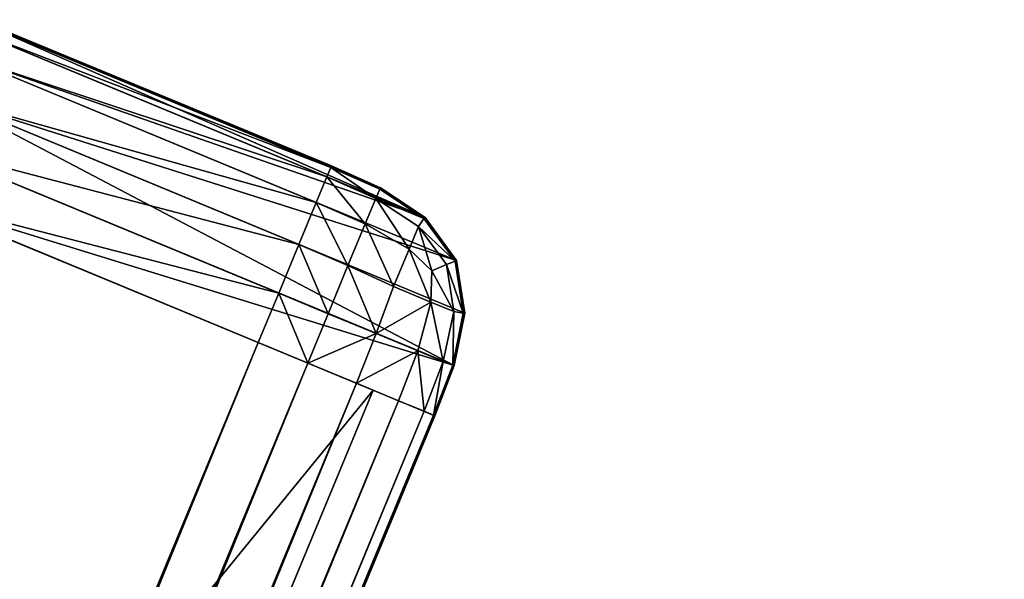
# Model space of a CAD drawing. Extents: x 794 to 19200, y -251 to 3651.
# Drawn here: x 15975 to 16027, y 2673 to 2702 of the extents above; entities that cross this region are included whole.
import ezdxf

# ---------------------------------------------------------------- set-up
doc = ezdxf.new("R2010")
doc.units = 0
doc.header["$LTSCALE"] = 25.4
doc.layers.get('0').update_dxf_attribs({"color": 13, "linetype": 'CONTINUOUS'})

# ---------------------------------------------------------------- blocks, each defined once
blk = doc.blocks.new('GROUP_4')
at = {"color": 0}
for p, q in [((10, 1220, 20), (30, 1220, 20)), ((30, 1220, 1210), (10, 1220, 1210)), ((30, 1220, 1210), (10, 1220, 1210)), ((10, 1220, 20), (30, 1220, 20)), ((30, 1219.926, 1212.809), (10, 1219.926, 1212.809)), ((32.809, 1219.926, 17.191), (10, 1219.926, 17.191)), ((30, 1219.926, 1212.809), (10, 1219.926, 1212.809)), ((32.809, 1219.926, 17.191), (10, 1219.926, 17.191)), ((30, 1220, 20), (30, 1220, 1210)), ((30, 1220, 1210), (32.809, 1219.926, 1210)), ((30, 1219.926, 1212.809), (30, 1220, 1210)), ((30, 1220, 20), (30, 1220, 1210)), ((30, 1220, 1210), (32.809, 1219.926, 1210)), ((32.809, 1219.926, 17.191), (30, 1220, 20)), ((30, 1219.926, 1212.809), (30, 1220, 1210)), ((32.809, 1219.926, 17.191), (30, 1220, 20)), ((30, 1219.926, 1212.809), (32.798, 1219.852, 1212.798)), ((30, 1219.391, 1215.56), (30, 1219.926, 1212.809)), ((30, 1219.926, 1212.809), (32.798, 1219.852, 1212.798)), ((30, 1219.391, 1215.56), (30, 1219.926, 1212.809)), ((32.809, 1219.926, 1210), (32.798, 1219.852, 1212.798)), ((32.809, 1219.926, 1210), (32.798, 1219.852, 1212.798)), ((32.798, 1219.322, 1215.525), (32.798, 1219.852, 1212.798)), ((32.798, 1219.852, 1212.798), (35.525, 1219.322, 1212.798)), ((32.798, 1219.322, 1215.525), (32.798, 1219.852, 1212.798)), ((32.798, 1219.852, 1212.798), (35.525, 1219.322, 1212.798)), ((32.809, 1219.926, 1210), (35.56, 1219.391, 1210)), ((32.809, 1219.926, 17.191), (32.809, 1219.926, 1210)), ((32.809, 1219.926, 17.191), (32.809, 1219.926, 1210)), ((32.809, 1219.926, 1210), (35.56, 1219.391, 1210)), ((35.56, 1219.391, 14.44), (32.809, 1219.926, 17.191)), ((35.56, 1219.391, 14.44), (32.809, 1219.926, 17.191)), ((30, 1219.391, 1215.56), (10, 1219.391, 1215.56)), ((30, 1219.391, 1215.56), (10, 1219.391, 1215.56)), ((35.56, 1219.391, 14.44), (10, 1219.391, 14.44)), ((35.56, 1219.391, 14.44), (10, 1219.391, 14.44)), ((30, 1219.391, 1215.56), (32.798, 1219.322, 1215.525)), ((30, 1217.937, 1217.937), (30, 1219.391, 1215.56)), ((30, 1219.391, 1215.56), (32.798, 1219.322, 1215.525)), ((30, 1217.937, 1217.937), (30, 1219.391, 1215.56)), ((32.798, 1217.881, 1217.881), (32.798, 1219.322, 1215.525)), ((32.798, 1219.322, 1215.525), (35.422, 1218.831, 1215.422)), ((32.798, 1217.881, 1217.881), (32.798, 1219.322, 1215.525)), ((32.798, 1219.322, 1215.525), (35.422, 1218.831, 1215.422)), ((35.525, 1219.322, 1212.798), (35.422, 1218.831, 1215.422)), ((35.525, 1219.322, 1212.798), (35.422, 1218.831, 1215.422)), ((35.56, 1219.391, 1210), (35.525, 1219.322, 1212.798)), ((35.56, 1219.391, 1210), (35.525, 1219.322, 1212.798)), ((35.525, 1219.322, 1212.798), (37.881, 1217.881, 1212.798)), ((35.525, 1219.322, 1212.798), (37.881, 1217.881, 1212.798)), ((35.56, 1219.391, 1210), (37.937, 1217.937, 1210)), ((35.56, 1219.391, 14.44), (35.56, 1219.391, 1210)), ((35.56, 1219.391, 1210), (37.937, 1217.937, 1210)), ((37.937, 1217.937, 12.063), (35.56, 1219.391, 14.44)), ((35.56, 1219.391, 14.44), (35.56, 1219.391, 1210)), ((37.937, 1217.937, 12.063), (35.56, 1219.391, 14.44)), ((35.422, 1218.831, 1215.422), (37.538, 1217.538, 1215.422)), ((35.422, 1217.538, 1217.538), (35.422, 1218.831, 1215.422)), ((35.422, 1217.538, 1217.538), (35.422, 1218.831, 1215.422)), ((35.422, 1218.831, 1215.422), (37.538, 1217.538, 1215.422)), ((30, 1217.937, 1217.937), (10, 1217.937, 1217.937)), ((30, 1217.937, 1217.937), (10, 1217.937, 1217.937)), ((37.937, 1217.937, 12.063), (10, 1217.937, 12.063)), ((37.937, 1217.937, 12.063), (10, 1217.937, 12.063)), ((30, 1215.56, 1219.391), (30, 1217.937, 1217.937)), ((30, 1217.937, 1217.937), (32.798, 1217.881, 1217.881)), ((30, 1217.937, 1217.937), (32.798, 1217.881, 1217.881)), ((30, 1215.56, 1219.391), (30, 1217.937, 1217.937)), ((32.798, 1215.525, 1219.322), (32.798, 1217.881, 1217.881)), ((32.798, 1217.881, 1217.881), (35.422, 1217.538, 1217.538)), ((32.798, 1215.525, 1219.322), (32.798, 1217.881, 1217.881)), ((32.798, 1217.881, 1217.881), (35.422, 1217.538, 1217.538)), ((37.881, 1217.881, 1212.798), (37.538, 1217.538, 1215.422)), ((37.881, 1217.881, 1212.798), (37.538, 1217.538, 1215.422)), ((37.937, 1217.937, 1210), (37.881, 1217.881, 1212.798)), ((37.937, 1217.937, 1210), (37.881, 1217.881, 1212.798)), ((37.881, 1217.881, 1212.798), (39.322, 1215.525, 1212.798)), ((37.881, 1217.881, 1212.798), (39.322, 1215.525, 1212.798)), ((37.937, 1217.937, 1210), (39.391, 1215.56, 1210)), ((37.937, 1217.937, 12.063), (37.937, 1217.937, 1210)), ((37.937, 1217.937, 12.063), (37.937, 1217.937, 1210)), ((37.937, 1217.937, 1210), (39.391, 1215.56, 1210)), ((39.391, 1215.56, 10.609), (37.937, 1217.937, 12.063)), ((39.391, 1215.56, 10.609), (37.937, 1217.937, 12.063)), ((35.422, 1217.538, 1217.538), (36.956, 1216.956, 1216.956)), ((35.422, 1215.422, 1218.831), (35.422, 1217.538, 1217.538)), ((35.422, 1215.422, 1218.831), (35.422, 1217.538, 1217.538)), ((35.422, 1217.538, 1217.538), (36.956, 1216.956, 1216.956)), ((37.538, 1217.538, 1215.422), (36.956, 1216.956, 1216.956)), ((37.538, 1217.538, 1215.422), (36.956, 1216.956, 1216.956)), ((37.538, 1217.538, 1215.422), (38.831, 1215.422, 1215.422)), ((37.538, 1217.538, 1215.422), (38.831, 1215.422, 1215.422)), ((37.538, 1215.422, 1217.538), (36.956, 1216.956, 1216.956)), ((37.538, 1215.422, 1217.538), (36.956, 1216.956, 1216.956)), ((30, 1215.56, 1219.391), (10, 1215.56, 1219.391)), ((30, 1215.56, 1219.391), (10, 1215.56, 1219.391)), ((39.391, 1215.56, 10.609), (10, 1215.56, 10.609)), ((39.391, 1215.56, 10.609), (10, 1215.56, 10.609)), ((30, 1215.56, 1219.391), (32.798, 1215.525, 1219.322)), ((30, 1212.809, 1219.926), (30, 1215.56, 1219.391)), ((30, 1215.56, 1219.391), (32.798, 1215.525, 1219.322)), ((30, 1212.809, 1219.926), (30, 1215.56, 1219.391)), ((32.798, 1212.798, 1219.852), (32.798, 1215.525, 1219.322)), ((32.798, 1215.525, 1219.322), (35.422, 1215.422, 1218.831)), ((32.798, 1212.798, 1219.852), (32.798, 1215.525, 1219.322)), ((32.798, 1215.525, 1219.322), (35.422, 1215.422, 1218.831)), ((39.322, 1215.525, 1212.798), (38.831, 1215.422, 1215.422)), ((39.322, 1215.525, 1212.798), (38.831, 1215.422, 1215.422)), ((39.391, 1215.56, 1210), (39.322, 1215.525, 1212.798)), ((39.391, 1215.56, 1210), (39.322, 1215.525, 1212.798)), ((39.322, 1215.525, 1212.798), (39.852, 1212.798, 1212.798)), ((39.322, 1215.525, 1212.798), (39.852, 1212.798, 1212.798)), ((39.391, 1215.56, 1210), (39.926, 1212.809, 1210)), ((39.391, 1215.56, 10.609), (39.391, 1215.56, 1210)), ((39.391, 1215.56, 10.609), (39.391, 1215.56, 1210)), ((39.391, 1215.56, 1210), (39.926, 1212.809, 1210)), ((39.926, 1212.809, 10.074), (39.391, 1215.56, 10.609)), ((39.926, 1212.809, 10.074), (39.391, 1215.56, 10.609)), ((35.525, 1212.798, 1219.322), (35.422, 1215.422, 1218.831)), ((37.538, 1215.422, 1217.538), (35.422, 1215.422, 1218.831)), ((35.525, 1212.798, 1219.322), (35.422, 1215.422, 1218.831)), ((37.538, 1215.422, 1217.538), (35.422, 1215.422, 1218.831)), ((38.831, 1215.422, 1215.422), (37.538, 1215.422, 1217.538)), ((37.881, 1212.798, 1217.881), (37.538, 1215.422, 1217.538)), ((38.831, 1215.422, 1215.422), (37.538, 1215.422, 1217.538)), ((37.881, 1212.798, 1217.881), (37.538, 1215.422, 1217.538)), ((39.322, 1212.798, 1215.525), (38.831, 1215.422, 1215.422)), ((39.322, 1212.798, 1215.525), (38.831, 1215.422, 1215.422)), ((30, 1212.809, 1219.926), (10, 1212.809, 1219.926)), ((30, 1212.809, 1219.926), (10, 1212.809, 1219.926)), ((39.926, 1212.809, 10.074), (10, 1212.809, 10.074)), ((39.926, 1212.809, 10.074), (10, 1212.809, 10.074)), ((30, 1210, 1220), (30, 1212.809, 1219.926)), ((30, 1212.809, 1219.926), (32.798, 1212.798, 1219.852)), ((30, 1212.809, 1219.926), (32.798, 1212.798, 1219.852)), ((30, 1210, 1220), (30, 1212.809, 1219.926)), ((32.809, 1210, 1219.926), (32.798, 1212.798, 1219.852)), ((35.525, 1212.798, 1219.322), (32.798, 1212.798, 1219.852)), ((35.525, 1212.798, 1219.322), (32.798, 1212.798, 1219.852)), ((32.809, 1210, 1219.926), (32.798, 1212.798, 1219.852)), ((35.56, 1210, 1219.391), (35.525, 1212.798, 1219.322)), ((37.881, 1212.798, 1217.881), (35.525, 1212.798, 1219.322)), ((35.56, 1210, 1219.391), (35.525, 1212.798, 1219.322)), ((37.881, 1212.798, 1217.881), (35.525, 1212.798, 1219.322)), ((39.322, 1212.798, 1215.525), (37.881, 1212.798, 1217.881)), ((37.937, 1210, 1217.937), (37.881, 1212.798, 1217.881)), ((37.937, 1210, 1217.937), (37.881, 1212.798, 1217.881)), ((39.322, 1212.798, 1215.525), (37.881, 1212.798, 1217.881)), ((39.391, 1210, 1215.56), (39.322, 1212.798, 1215.525)), ((39.852, 1212.798, 1212.798), (39.322, 1212.798, 1215.525)), ((39.391, 1210, 1215.56), (39.322, 1212.798, 1215.525)), ((39.852, 1212.798, 1212.798), (39.322, 1212.798, 1215.525)), ((39.926, 1212.809, 1210), (39.852, 1212.798, 1212.798)), ((39.926, 1212.809, 1210), (39.852, 1212.798, 1212.798)), ((39.926, 1210, 1212.809), (39.852, 1212.798, 1212.798)), ((39.926, 1210, 1212.809), (39.852, 1212.798, 1212.798)), ((39.926, 1212.809, 1210), (40, 1210, 1210)), ((39.926, 1212.809, 10.074), (39.926, 1212.809, 1210)), ((39.926, 1212.809, 1210), (40, 1210, 1210)), ((40, 1210, 10), (39.926, 1212.809, 10.074)), ((39.926, 1212.809, 10.074), (39.926, 1212.809, 1210)), ((40, 1210, 10), (39.926, 1212.809, 10.074)), ((10, 1210, 1220), (30, 1210, 1220)), ((40, 1210, 10), (10, 1210, 10)), ((10, 1210, 1220), (30, 1210, 1220)), ((40, 1210, 10), (10, 1210, 10)), ((32.809, 1210, 1219.926), (30, 1210, 1220)), ((30, 1210, 1220), (30, 690.333, 1220)), ((32.809, 1210, 1219.926), (30, 1210, 1220)), ((30, 1210, 1220), (30, 690.333, 1220)), ((35.56, 1210, 1219.391), (32.809, 1210, 1219.926)), ((32.809, 693.142, 1219.926), (32.809, 1210, 1219.926)), ((35.56, 1210, 1219.391), (32.809, 1210, 1219.926)), ((32.809, 693.142, 1219.926), (32.809, 1210, 1219.926)), ((37.937, 1210, 1217.937), (35.56, 1210, 1219.391)), ((37.937, 1210, 1217.937), (35.56, 1210, 1219.391)), ((35.56, 695.893, 1219.391), (35.56, 1210, 1219.391)), ((35.56, 695.893, 1219.391), (35.56, 1210, 1219.391)), ((39.391, 1210, 1215.56), (37.937, 1210, 1217.937)), ((39.391, 1210, 1215.56), (37.937, 1210, 1217.937)), ((37.937, 698.27, 1217.937), (37.937, 1210, 1217.937)), ((37.937, 698.27, 1217.937), (37.937, 1210, 1217.937)), ((39.926, 1210, 1212.809), (39.391, 1210, 1215.56)), ((39.926, 1210, 1212.809), (39.391, 1210, 1215.56)), ((39.391, 699.724, 1215.56), (39.391, 1210, 1215.56)), ((39.391, 699.724, 1215.56), (39.391, 1210, 1215.56)), ((40, 1210, 1210), (39.926, 1210, 1212.809)), ((39.926, 700.259, 1212.809), (39.926, 1210, 1212.809)), ((40, 1210, 1210), (39.926, 1210, 1212.809)), ((39.926, 700.259, 1212.809), (39.926, 1210, 1212.809)), ((40, 700.333, 10), (40, 1210, 10)), ((40, 1210, 1210), (40, 1210, 10)), ((40, 700.333, 1210), (40, 1210, 1210)), ((40, 700.333, 10), (40, 1210, 10)), ((40, 700.333, 1210), (40, 1210, 1210)), ((40, 1210, 1210), (40, 1210, 10))]:
    blk.add_line(p, q, dxfattribs=at)
mesh = blk.add_polyface(dxfattribs=at)
corners = [(10, 1220, 1210), (30, 1220, 20), (10, 1220, 20), (30, 1220, 1210)]
mesh.append_faces([[corners[k] for k in face] for face in [(0, 1, 2), (1, 0, 3)]], dxfattribs={"vtx0": -1, "color": 0})
mesh = blk.add_polyface(dxfattribs=at)
corners = [(10, 1219.926, 1212.809), (30, 1220, 1210), (10, 1220, 1210), (30, 1219.926, 1212.809)]
mesh.append_faces([[corners[k] for k in face] for face in [(0, 1, 2), (1, 0, 3)]], dxfattribs={"vtx0": -1, "color": 0})
mesh = blk.add_polyface(dxfattribs=at)
corners = [(10, 1220, 20), (32.809, 1219.926, 17.191), (10, 1219.926, 17.191), (30, 1220, 20)]
mesh.append_faces([[corners[k] for k in face] for face in [(0, 1, 2), (1, 0, 3)]], dxfattribs={"vtx0": -1, "color": 0})
mesh = blk.add_polyface(dxfattribs=at)
corners = [(10, 1219.391, 1215.56), (30, 1219.926, 1212.809), (10, 1219.926, 1212.809), (30, 1219.391, 1215.56)]
mesh.append_faces([[corners[k] for k in face] for face in [(0, 1, 2), (1, 0, 3)]], dxfattribs={"vtx0": -1, "color": 0})
mesh = blk.add_polyface(dxfattribs=at)
corners = [(10, 1219.926, 17.191), (35.56, 1219.391, 14.44), (10, 1219.391, 14.44), (32.809, 1219.926, 17.191)]
mesh.append_faces([[corners[k] for k in face] for face in [(0, 1, 2), (1, 0, 3)]], dxfattribs={"vtx0": -1, "color": 0})
mesh = blk.add_polyface(dxfattribs=at)
corners = [(30, 1220, 1210), (32.798, 1219.852, 1212.798), (32.809, 1219.926, 1210), (30, 1219.926, 1212.809)]
mesh.append_faces([[corners[k] for k in face] for face in [(0, 1, 2), (1, 0, 3)]], dxfattribs={"vtx0": -1, "color": 0})
mesh = blk.add_polyface(dxfattribs=at)
corners = [(30, 1220, 20), (32.809, 1219.926, 1210), (32.809, 1219.926, 17.191), (30, 1220, 1210)]
mesh.append_faces([[corners[k] for k in face] for face in [(0, 1, 2), (1, 0, 3)]], dxfattribs={"vtx0": -1, "color": 0})
mesh = blk.add_polyface(dxfattribs=at)
corners = [(30, 1219.926, 1212.809), (32.798, 1219.322, 1215.525), (32.798, 1219.852, 1212.798), (30, 1219.391, 1215.56)]
mesh.append_faces([[corners[k] for k in face] for face in [(0, 1, 2), (1, 0, 3)]], dxfattribs={"vtx0": -1, "color": 0})
mesh = blk.add_polyface(dxfattribs=at)
corners = [(32.798, 1219.852, 1212.798), (35.56, 1219.391, 1210), (32.809, 1219.926, 1210), (35.525, 1219.322, 1212.798)]
mesh.append_faces([[corners[k] for k in face] for face in [(0, 1, 2), (1, 0, 3)]], dxfattribs={"vtx0": -1, "color": 0})
mesh = blk.add_polyface(dxfattribs=at)
corners = [(32.798, 1219.322, 1215.525), (35.525, 1219.322, 1212.798), (32.798, 1219.852, 1212.798), (35.422, 1218.831, 1215.422)]
mesh.append_faces([[corners[k] for k in face] for face in [(0, 1, 2), (1, 0, 3)]], dxfattribs={"vtx0": -1, "color": 0})
mesh = blk.add_polyface(dxfattribs=at)
corners = [(32.809, 1219.926, 17.191), (35.56, 1219.391, 1210), (35.56, 1219.391, 14.44), (32.809, 1219.926, 1210)]
mesh.append_faces([[corners[k] for k in face] for face in [(0, 1, 2), (1, 0, 3)]], dxfattribs={"vtx0": -1, "color": 0})
mesh = blk.add_polyface(dxfattribs=at)
corners = [(10, 1217.937, 1217.937), (30, 1219.391, 1215.56), (10, 1219.391, 1215.56), (30, 1217.937, 1217.937)]
mesh.append_faces([[corners[k] for k in face] for face in [(0, 1, 2), (1, 0, 3)]], dxfattribs={"vtx0": -1, "color": 0})
mesh = blk.add_polyface(dxfattribs=at)
corners = [(10, 1217.937, 12.063), (35.56, 1219.391, 14.44), (37.937, 1217.937, 12.063), (10, 1219.391, 14.44)]
mesh.append_faces([[corners[k] for k in face] for face in [(0, 1, 2), (1, 0, 3)]], dxfattribs={"vtx0": -1, "color": 0})
mesh = blk.add_polyface(dxfattribs=at)
corners = [(30, 1219.391, 1215.56), (32.798, 1217.881, 1217.881), (32.798, 1219.322, 1215.525), (30, 1217.937, 1217.937)]
mesh.append_faces([[corners[k] for k in face] for face in [(0, 1, 2), (1, 0, 3)]], dxfattribs={"vtx0": -1, "color": 0})
mesh = blk.add_polyface(dxfattribs=at)
corners = [(32.798, 1219.322, 1215.525), (35.422, 1217.538, 1217.538), (35.422, 1218.831, 1215.422), (32.798, 1217.881, 1217.881)]
mesh.append_faces([[corners[k] for k in face] for face in [(0, 1, 2), (1, 0, 3)]], dxfattribs={"vtx0": -1, "color": 0})
mesh = blk.add_polyface(dxfattribs=at)
corners = [(35.422, 1218.831, 1215.422), (37.881, 1217.881, 1212.798), (35.525, 1219.322, 1212.798), (37.538, 1217.538, 1215.422)]
mesh.append_faces([[corners[k] for k in face] for face in [(0, 1, 2), (1, 0, 3)]], dxfattribs={"vtx0": -1, "color": 0})
mesh = blk.add_polyface(dxfattribs=at)
corners = [(35.56, 1219.391, 1210), (37.881, 1217.881, 1212.798), (37.937, 1217.937, 1210), (35.525, 1219.322, 1212.798)]
mesh.append_faces([[corners[k] for k in face] for face in [(0, 1, 2), (1, 0, 3)]], dxfattribs={"vtx0": -1, "color": 0})
mesh = blk.add_polyface(dxfattribs=at)
corners = [(35.56, 1219.391, 14.44), (37.937, 1217.937, 1210), (37.937, 1217.937, 12.063), (35.56, 1219.391, 1210)]
mesh.append_faces([[corners[k] for k in face] for face in [(0, 1, 2), (1, 0, 3)]], dxfattribs={"vtx0": -1, "color": 0})
mesh = blk.add_polyface(dxfattribs=at)
corners = [(35.422, 1218.831, 1215.422), (36.956, 1216.956, 1216.956), (37.538, 1217.538, 1215.422), (35.422, 1217.538, 1217.538)]
mesh.append_faces([[corners[k] for k in face] for face in [(0, 1, 2), (1, 0, 3)]], dxfattribs={"vtx0": -1, "color": 0})
mesh = blk.add_polyface(dxfattribs=at)
corners = [(10, 1215.56, 1219.391), (30, 1217.937, 1217.937), (10, 1217.937, 1217.937), (30, 1215.56, 1219.391)]
mesh.append_faces([[corners[k] for k in face] for face in [(0, 1, 2), (1, 0, 3)]], dxfattribs={"vtx0": -1, "color": 0})
mesh = blk.add_polyface(dxfattribs=at)
corners = [(37.937, 1217.937, 12.063), (10, 1215.56, 10.609), (10, 1217.937, 12.063), (39.391, 1215.56, 10.609)]
mesh.append_faces([[corners[k] for k in face] for face in [(0, 1, 2), (1, 0, 3)]], dxfattribs={"vtx0": -1, "color": 0})
mesh = blk.add_polyface(dxfattribs=at)
corners = [(32.798, 1215.525, 1219.322), (30, 1217.937, 1217.937), (30, 1215.56, 1219.391), (32.798, 1217.881, 1217.881)]
mesh.append_faces([[corners[k] for k in face] for face in [(0, 1, 2), (1, 0, 3)]], dxfattribs={"vtx0": -1, "color": 0})
mesh = blk.add_polyface(dxfattribs=at)
corners = [(35.422, 1215.422, 1218.831), (32.798, 1217.881, 1217.881), (32.798, 1215.525, 1219.322), (35.422, 1217.538, 1217.538)]
mesh.append_faces([[corners[k] for k in face] for face in [(0, 1, 2), (1, 0, 3)]], dxfattribs={"vtx0": -1, "color": 0})
mesh = blk.add_polyface(dxfattribs=at)
corners = [(39.322, 1215.525, 1212.798), (37.538, 1217.538, 1215.422), (38.831, 1215.422, 1215.422), (37.881, 1217.881, 1212.798)]
mesh.append_faces([[corners[k] for k in face] for face in [(0, 1, 2), (1, 0, 3)]], dxfattribs={"vtx0": -1, "color": 0})
mesh = blk.add_polyface(dxfattribs=at)
corners = [(39.391, 1215.56, 1210), (37.881, 1217.881, 1212.798), (39.322, 1215.525, 1212.798), (37.937, 1217.937, 1210)]
mesh.append_faces([[corners[k] for k in face] for face in [(0, 1, 2), (1, 0, 3)]], dxfattribs={"vtx0": -1, "color": 0})
mesh = blk.add_polyface(dxfattribs=at)
corners = [(37.937, 1217.937, 12.063), (39.391, 1215.56, 1210), (39.391, 1215.56, 10.609), (37.937, 1217.937, 1210)]
mesh.append_faces([[corners[k] for k in face] for face in [(0, 1, 2), (1, 0, 3)]], dxfattribs={"vtx0": -1, "color": 0})
mesh = blk.add_polyface(dxfattribs=at)
corners = [(37.538, 1215.422, 1217.538), (35.422, 1217.538, 1217.538), (35.422, 1215.422, 1218.831), (36.956, 1216.956, 1216.956)]
mesh.append_faces([[corners[k] for k in face] for face in [(0, 1, 2), (1, 0, 3)]], dxfattribs={"vtx0": -1, "color": 0})
mesh = blk.add_polyface(dxfattribs=at)
corners = [(38.831, 1215.422, 1215.422), (36.956, 1216.956, 1216.956), (37.538, 1215.422, 1217.538), (37.538, 1217.538, 1215.422)]
mesh.append_faces([[corners[k] for k in face] for face in [(0, 1, 2), (1, 0, 3)]], dxfattribs={"vtx0": -1, "color": 0})
mesh = blk.add_polyface(dxfattribs=at)
corners = [(10, 1212.809, 1219.926), (30, 1215.56, 1219.391), (10, 1215.56, 1219.391), (30, 1212.809, 1219.926)]
mesh.append_faces([[corners[k] for k in face] for face in [(0, 1, 2), (1, 0, 3)]], dxfattribs={"vtx0": -1, "color": 0})
mesh = blk.add_polyface(dxfattribs=at)
corners = [(10, 1215.56, 10.609), (39.926, 1212.809, 10.074), (10, 1212.809, 10.074), (39.391, 1215.56, 10.609)]
mesh.append_faces([[corners[k] for k in face] for face in [(0, 1, 2), (1, 0, 3)]], dxfattribs={"vtx0": -1, "color": 0})
mesh = blk.add_polyface(dxfattribs=at)
corners = [(32.798, 1212.798, 1219.852), (30, 1215.56, 1219.391), (30, 1212.809, 1219.926), (32.798, 1215.525, 1219.322)]
mesh.append_faces([[corners[k] for k in face] for face in [(0, 1, 2), (1, 0, 3)]], dxfattribs={"vtx0": -1, "color": 0})
mesh = blk.add_polyface(dxfattribs=at)
corners = [(35.525, 1212.798, 1219.322), (32.798, 1215.525, 1219.322), (32.798, 1212.798, 1219.852), (35.422, 1215.422, 1218.831)]
mesh.append_faces([[corners[k] for k in face] for face in [(0, 1, 2), (1, 0, 3)]], dxfattribs={"vtx0": -1, "color": 0})
mesh = blk.add_polyface(dxfattribs=at)
corners = [(39.852, 1212.798, 1212.798), (38.831, 1215.422, 1215.422), (39.322, 1212.798, 1215.525), (39.322, 1215.525, 1212.798)]
mesh.append_faces([[corners[k] for k in face] for face in [(0, 1, 2), (1, 0, 3)]], dxfattribs={"vtx0": -1, "color": 0})
mesh = blk.add_polyface(dxfattribs=at)
corners = [(39.926, 1212.809, 1210), (39.322, 1215.525, 1212.798), (39.852, 1212.798, 1212.798), (39.391, 1215.56, 1210)]
mesh.append_faces([[corners[k] for k in face] for face in [(0, 1, 2), (1, 0, 3)]], dxfattribs={"vtx0": -1, "color": 0})
mesh = blk.add_polyface(dxfattribs=at)
corners = [(39.391, 1215.56, 10.609), (39.926, 1212.809, 1210), (39.926, 1212.809, 10.074), (39.391, 1215.56, 1210)]
mesh.append_faces([[corners[k] for k in face] for face in [(0, 1, 2), (1, 0, 3)]], dxfattribs={"vtx0": -1, "color": 0})
mesh = blk.add_polyface(dxfattribs=at)
corners = [(35.525, 1212.798, 1219.322), (37.538, 1215.422, 1217.538), (35.422, 1215.422, 1218.831), (37.881, 1212.798, 1217.881)]
mesh.append_faces([[corners[k] for k in face] for face in [(0, 1, 2), (1, 0, 3)]], dxfattribs={"vtx0": -1, "color": 0})
mesh = blk.add_polyface(dxfattribs=at)
corners = [(39.322, 1212.798, 1215.525), (37.538, 1215.422, 1217.538), (37.881, 1212.798, 1217.881), (38.831, 1215.422, 1215.422)]
mesh.append_faces([[corners[k] for k in face] for face in [(0, 1, 2), (1, 0, 3)]], dxfattribs={"vtx0": -1, "color": 0})
mesh = blk.add_polyface(dxfattribs=at)
corners = [(10, 1210, 1220), (30, 1212.809, 1219.926), (10, 1212.809, 1219.926), (30, 1210, 1220)]
mesh.append_faces([[corners[k] for k in face] for face in [(0, 1, 2), (1, 0, 3)]], dxfattribs={"vtx0": -1, "color": 0})
mesh = blk.add_polyface(dxfattribs=at)
corners = [(39.926, 1212.809, 10.074), (10, 1210, 10), (10, 1212.809, 10.074), (40, 1210, 10)]
mesh.append_faces([[corners[k] for k in face] for face in [(0, 1, 2), (1, 0, 3)]], dxfattribs={"vtx0": -1, "color": 0})
mesh = blk.add_polyface(dxfattribs=at)
corners = [(32.809, 1210, 1219.926), (30, 1212.809, 1219.926), (30, 1210, 1220), (32.798, 1212.798, 1219.852)]
mesh.append_faces([[corners[k] for k in face] for face in [(0, 1, 2), (1, 0, 3)]], dxfattribs={"vtx0": -1, "color": 0})
mesh = blk.add_polyface(dxfattribs=at)
corners = [(32.809, 1210, 1219.926), (35.525, 1212.798, 1219.322), (32.798, 1212.798, 1219.852), (35.56, 1210, 1219.391)]
mesh.append_faces([[corners[k] for k in face] for face in [(0, 1, 2), (1, 0, 3)]], dxfattribs={"vtx0": -1, "color": 0})
mesh = blk.add_polyface(dxfattribs=at)
corners = [(35.56, 1210, 1219.391), (37.881, 1212.798, 1217.881), (35.525, 1212.798, 1219.322), (37.937, 1210, 1217.937)]
mesh.append_faces([[corners[k] for k in face] for face in [(0, 1, 2), (1, 0, 3)]], dxfattribs={"vtx0": -1, "color": 0})
mesh = blk.add_polyface(dxfattribs=at)
corners = [(39.391, 1210, 1215.56), (37.881, 1212.798, 1217.881), (37.937, 1210, 1217.937), (39.322, 1212.798, 1215.525)]
mesh.append_faces([[corners[k] for k in face] for face in [(0, 1, 2), (1, 0, 3)]], dxfattribs={"vtx0": -1, "color": 0})
mesh = blk.add_polyface(dxfattribs=at)
corners = [(39.926, 1210, 1212.809), (39.322, 1212.798, 1215.525), (39.391, 1210, 1215.56), (39.852, 1212.798, 1212.798)]
mesh.append_faces([[corners[k] for k in face] for face in [(0, 1, 2), (1, 0, 3)]], dxfattribs={"vtx0": -1, "color": 0})
mesh = blk.add_polyface(dxfattribs=at)
corners = [(40, 1210, 1210), (39.852, 1212.798, 1212.798), (39.926, 1210, 1212.809), (39.926, 1212.809, 1210)]
mesh.append_faces([[corners[k] for k in face] for face in [(0, 1, 2), (1, 0, 3)]], dxfattribs={"vtx0": -1, "color": 0})
mesh = blk.add_polyface(dxfattribs=at)
corners = [(39.926, 1212.809, 10.074), (40, 1210, 1210), (40, 1210, 10), (39.926, 1212.809, 1210)]
mesh.append_faces([[corners[k] for k in face] for face in [(0, 1, 2), (1, 0, 3)]], dxfattribs={"vtx0": -1, "color": 0})
mesh = blk.add_polyface(dxfattribs=at)
corners = [(10, 639, 1220), (30, 690.333, 1220), (10, 1210, 1220), (1254.057, 690.333, 1220.003), (30, 1210, 1220)]
mesh.append_faces([[corners[k] for k in face] for face in [(1, 0, 3)]], dxfattribs={"vtx0": -1, "color": 0})
mesh.append_faces([[corners[k] for k in face] for face in [(0, 1, 2)]], dxfattribs={"vtx0": -1, "vtx1": -1, "color": 0})
mesh.append_faces([[corners[k] for k in face] for face in [(4, 2, 1)]], dxfattribs={"vtx1": -1, "color": 0})
mesh = blk.add_polyface(dxfattribs=at)
corners = [(10, 10, 10), (40, 40, 10), (1535.858, 10, 10), (10, 1210, 10), (1483.431, 40, 10), (1523.431, 40, 10), (40, 700.333, 10), (40, 1210, 10), (40, 660.333, 10), (40, 690.333, 10)]
mesh.append_faces([[corners[k] for k in face] for face in [(2, 4, 5), (6, 3, 7), (8, 6, 9)]], dxfattribs={"vtx0": -1, "color": 0})
mesh.append_faces([[corners[k] for k in face] for face in [(0, 1, 2)]], dxfattribs={"vtx0": -1, "vtx1": -1, "color": 0})
mesh.append_faces([[corners[k] for k in face] for face in [(3, 6, 1)]], dxfattribs={"vtx0": -1, "vtx1": -1, "vtx2": -1, "color": 0})
mesh.append_faces([[corners[k] for k in face] for face in [(1, 0, 3), (2, 1, 4), (6, 8, 1)]], dxfattribs={"vtx0": -1, "vtx2": -1, "color": 0})
mesh = blk.add_polyface(dxfattribs=at)
corners = [(32.809, 693.142, 1219.926), (30, 1210, 1220), (30, 690.333, 1220), (32.809, 1210, 1219.926)]
mesh.append_faces([[corners[k] for k in face] for face in [(0, 1, 2), (1, 0, 3)]], dxfattribs={"vtx0": -1, "color": 0})
mesh = blk.add_polyface(dxfattribs=at)
corners = [(35.56, 695.893, 1219.391), (32.809, 1210, 1219.926), (32.809, 693.142, 1219.926), (35.56, 1210, 1219.391)]
mesh.append_faces([[corners[k] for k in face] for face in [(0, 1, 2), (1, 0, 3)]], dxfattribs={"vtx0": -1, "color": 0})
mesh = blk.add_polyface(dxfattribs=at)
corners = [(37.937, 698.27, 1217.937), (35.56, 1210, 1219.391), (35.56, 695.893, 1219.391), (37.937, 1210, 1217.937)]
mesh.append_faces([[corners[k] for k in face] for face in [(0, 1, 2), (1, 0, 3)]], dxfattribs={"vtx0": -1, "color": 0})
mesh = blk.add_polyface(dxfattribs=at)
corners = [(39.391, 699.724, 1215.56), (37.937, 1210, 1217.937), (37.937, 698.27, 1217.937), (39.391, 1210, 1215.56)]
mesh.append_faces([[corners[k] for k in face] for face in [(0, 1, 2), (1, 0, 3)]], dxfattribs={"vtx0": -1, "color": 0})
mesh = blk.add_polyface(dxfattribs=at)
corners = [(39.926, 700.259, 1212.809), (39.391, 1210, 1215.56), (39.391, 699.724, 1215.56), (39.926, 1210, 1212.809)]
mesh.append_faces([[corners[k] for k in face] for face in [(0, 1, 2), (1, 0, 3)]], dxfattribs={"vtx0": -1, "color": 0})
mesh = blk.add_polyface(dxfattribs=at)
corners = [(40, 700.333, 1210), (39.926, 1210, 1212.809), (39.926, 700.259, 1212.809), (40, 1210, 1210)]
mesh.append_faces([[corners[k] for k in face] for face in [(0, 1, 2), (1, 0, 3)]], dxfattribs={"vtx0": -1, "color": 0})
mesh = blk.add_polyface(dxfattribs=at)
corners = [(40, 1161.182, 740), (40, 700.333, 780), (40, 700.333, 740), (40, 1210, 10), (40, 700.333, 700), (40, 700.333, 10), (40, 1131.182, 700), (40, 1139.608, 700.223), (40, 1147.862, 701.828), (40, 1154.993, 706.189), (40, 1159.355, 713.321), (40, 1160.959, 721.574), (40, 1161.182, 730), (40, 700.333, 1180), (40, 1210, 1210), (40, 700.333, 1210)]
mesh.append_faces([[corners[k] for k in face] for face in [(0, 1, 2), (3, 4, 5), (13, 14, 15)]], dxfattribs={"vtx0": -1, "color": 0})
mesh.append_faces([[corners[k] for k in face] for face in [(4, 3, 6), (6, 3, 7), (7, 3, 8), (8, 3, 9), (9, 3, 10), (10, 3, 11), (11, 3, 12), (12, 3, 0), (14, 0, 3)]], dxfattribs={"vtx0": -1, "vtx1": -1, "color": 0})
mesh.append_faces([[corners[k] for k in face] for face in [(14, 1, 0)]], dxfattribs={"vtx0": -1, "vtx1": -1, "vtx2": -1, "color": 0})
mesh.append_faces([[corners[k] for k in face] for face in [(14, 13, 1)]], dxfattribs={"vtx0": -1, "vtx2": -1, "color": 0})
blk = doc.blocks.new('GROUP_3')
at = {"color": 0, "extrusion": (-3.81673e-06, -1.65196e-06, 1), "rotation": 315.0172514652804}
blk.add_blockref('GROUP_4', (0.002, 1088.617, -0.002), dxfattribs=at)
blk = doc.blocks.new('GROUP_2')
at = {"color": 0}
blk.add_blockref('GROUP_3', (0, 1210.781), dxfattribs=at)
blk = doc.blocks.new('GROUP_7')
at = {"color": 0, "rotation": 359.9995861811862}
blk.add_blockref('GROUP_2', (-0.009, -1210.773), dxfattribs=at)
blk = doc.blocks.new('GROUP_17')
at = {"color": 0}
for p, q in [((0, 29.991, 0), (30.009, 29.991)), ((0, 29.991, -20), (30.009, 29.991, -20)), ((0, 29.991, 0), (30.009, 29.991)), ((0, 29.991, -20), (30.009, 29.991, -20)), ((30.009, 29.991), (30.009, -70, 0)), ((30.009, 29.991, -20), (30.009, -70, -20)), ((30.009, 29.991), (30.009, 29.991, -20)), ((30.009, 29.991), (30.009, -70, 0)), ((30.009, 29.991, -20), (30.009, -70, -20)), ((30.009, 29.991), (30.009, 29.991, -20))]:
    blk.add_line(p, q, dxfattribs=at)
mesh = blk.add_polyface(dxfattribs=at)
corners = [(30.009, -70, 0), (0, 29.991, 0), (0, -70, 0), (30.009, 29.991)]
mesh.append_faces([[corners[k] for k in face] for face in [(0, 1, 2), (1, 0, 3)]], dxfattribs={"vtx0": -1, "color": 0})
mesh = blk.add_polyface(dxfattribs=at)
corners = [(30.009, 29.991, -20), (0, -70, -20), (0, 29.991, -20), (30.009, -70, -20)]
mesh.append_faces([[corners[k] for k in face] for face in [(0, 1, 2), (1, 0, 3)]], dxfattribs={"vtx0": -1, "color": 0})
mesh = blk.add_polyface(dxfattribs=at)
corners = [(0, 29.991, -20), (30.009, 29.991), (30.009, 29.991, -20), (0, 29.991, 0)]
mesh.append_faces([[corners[k] for k in face] for face in [(0, 1, 2), (1, 0, 3)]], dxfattribs={"vtx0": -1, "color": 0})
mesh = blk.add_polyface(dxfattribs=at)
corners = [(30.009, -70, -20), (30.009, 29.991), (30.009, -70, 0), (30.009, 29.991, -20)]
mesh.append_faces([[corners[k] for k in face] for face in [(0, 1, 2), (1, 0, 3)]], dxfattribs={"vtx0": -1, "color": 0})
blk = doc.blocks.new('GROUP_13')
at = {"color": 250, "extrusion": (2.69953e-06, 1.11723e-06, 1), "rotation": 314.9999999999889}
blk.add_blockref('GROUP_17', (829.301, 1911.849, 20.007), dxfattribs=at)
blk = doc.blocks.new('GROUP_19')
at = {"color": 244}
blk.add_blockref('GROUP_7', (-2.925, 0, 9.998), dxfattribs=at)
at = {"color": 0}
blk.add_blockref('GROUP_13', (6.525, 6.829), dxfattribs=at)

msp = doc.modelspace()

# ---------------------------------------------------------------- block references
at = {"color": 0, "extrusion": (-9.21811e-07, 1.334e-06, 1), "rotation": 22.48295544334134}
msp.add_blockref('GROUP_19', (15915.889, 574.377, -20.01), dxfattribs=at)

doc.saveas('drawing.dxf')
